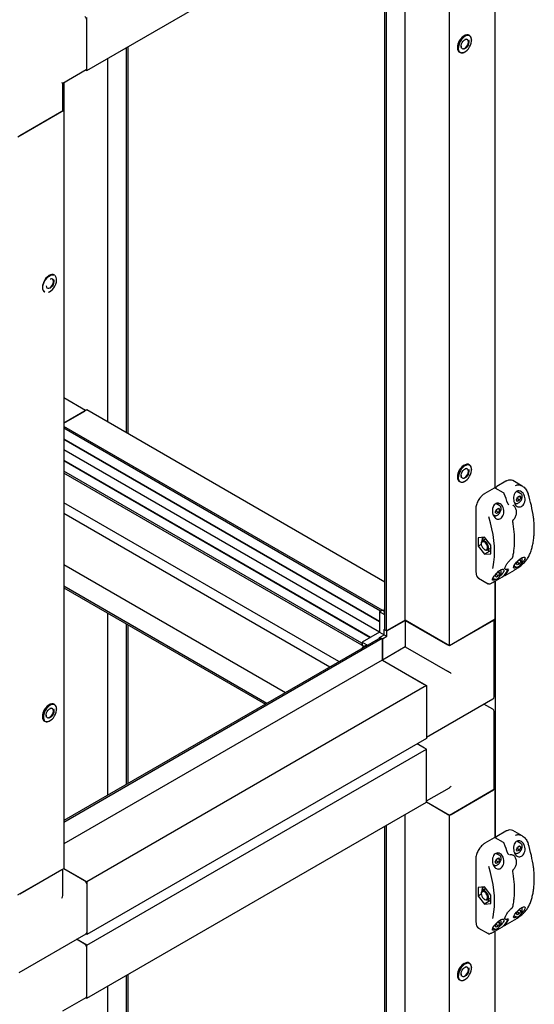
# Paper-space layout 'Sheet2' of a CAD drawing. Units: millimetres. Extents: x 205 to 627, y 50 to 530.
# Drawn here: x 267 to 333, y 165 to 292 of the extents above; entities that cross this region are included whole.
import ezdxf

# ---------------------------------------------------------------- set-up
doc = ezdxf.new("R2010")
doc.units = ezdxf.units.MM

psp = doc.layouts.new('Sheet2')

# ---------------------------------------------------------------- linework, layer by layer
at = {"color": 7, "linetype": 'Continuous', "lineweight": 25}
for p, q in [((275.24, 285.1), (318.84, 310.27)), ((316.11, 214.55), (316.11, 308.69)), ((321.79, 211.27), (321.79, 308.57)), ((313.52, 213.29), (313.52, 307.2)), ((313.73, 213.17), (313.73, 307.32)), ((327.68, 231.51), (327.68, 293.75)), ((275.24, 285.1), (275.24, 291.9)), ((275.24, 285.37), (275.24, 291.63)), ((324.39, 289.6), (324.33, 289.63)), ((280.57, 238.47), (280.57, 288.17)), ((280.35, 238.59), (280.35, 288.05)), ((323.08, 287.47), (323.14, 287.43)), ((323.28, 287.38), (323.14, 287.43)), ((277.97, 239.96), (277.97, 286.68)), ((272.16, 283.48), (275.17, 285.22)), ((275.1, 285.18), (275.24, 285.1)), ((272.16, 280), (272.16, 283.48)), ((272.29, 283.56), (272.29, 280)), ((266.4, 276.59), (272.29, 280)), ((272.06, 279.86), (266.64, 276.73)), ((272.29, 280), (272.16, 280.08)), ((272.29, 280), (272.29, 182.69)), ((271.12, 258.85), (271.06, 258.88)), ((269.81, 256.71), (269.87, 256.68)), ((275.1, 241.46), (272.29, 243.08)), ((275.24, 241.54), (272.29, 239.84)), ((272.29, 239.84), (275, 241.4)), ((313.52, 219.44), (275.24, 241.54)), ((313.16, 215.84), (272.29, 239.43)), ((312.95, 215.72), (272.29, 239.19)), ((272.29, 237.84), (312.83, 214.44)), ((272.29, 237.79), (312.83, 214.38)), ((312.83, 213.03), (272.29, 236.44)), ((272.29, 235.09), (311.67, 212.36)), ((272.29, 235.04), (311.62, 212.33)), ((324.39, 234.48), (324.33, 234.51)), ((310.57, 211.59), (272.29, 233.69)), ((310.57, 211.35), (272.29, 233.44)), ((323.08, 232.35), (323.14, 232.31)), ((323.28, 232.26), (323.14, 232.31)), ((327.52, 231.5), (326.35, 230.82)), ((328.72, 230.92), (327.69, 231.51)), ((329.06, 232.39), (327.88, 231.71)), ((331.15, 231.77), (329.93, 232.47)), ((330.4, 230), (330.54, 230.35)), ((330.52, 230.13), (330.45, 230.1)), ((330.98, 230.79), (330.47, 231.09)), ((330.81, 229.96), (330.52, 230.13)), ((330.54, 230.35), (330.81, 230.5)), ((330.95, 230.31), (330.71, 230.45)), ((330.81, 230.5), (330.95, 230.31)), ((330.95, 230.31), (330.81, 229.96)), ((330.97, 230.8), (330.98, 230.79)), ((307.62, 209.24), (272.29, 229.63)), ((325.18, 228.81), (325.18, 220.73)), ((327.69, 228.43), (327.83, 228.78)), ((328.27, 229.23), (327.77, 229.52)), ((327.83, 228.78), (328.1, 228.94)), ((328.24, 228.74), (328, 228.88)), ((328.1, 228.94), (328.24, 228.74)), ((328.26, 229.23), (328.27, 229.23)), ((329.98, 229.29), (329.94, 229.31)), ((330.13, 229.65), (330.27, 229.57)), ((330.28, 229.56), (330.27, 229.57)), ((330.54, 229.8), (330.4, 230)), ((330.81, 229.96), (330.54, 229.8)), ((272.29, 228.27), (306.45, 208.56)), ((327.41, 228.09), (327.56, 228)), ((327.57, 228), (327.56, 228)), ((327.83, 228.24), (327.69, 228.43)), ((327.81, 228.56), (327.74, 228.54)), ((328.1, 228.39), (327.81, 228.56)), ((328.1, 228.39), (327.83, 228.24)), ((328.24, 228.74), (328.1, 228.39)), ((330.04, 227.48), (330.04, 227.49)), ((326.29, 225.21), (325.47, 225.14)), ((325.47, 225.14), (325.47, 224.04)), ((327.12, 224.18), (326.29, 225.21)), ((325.89, 224.28), (325.47, 224.04)), ((325.47, 224.04), (326.29, 223.01)), ((325.89, 224.42), (325.89, 224.35)), ((326.43, 224.96), (326.02, 224.72)), ((326.69, 223.57), (327.1, 223.8)), ((327.12, 223.82), (327.1, 223.8)), ((327.12, 223.08), (327.12, 224.18)), ((326.29, 223.64), (326.36, 223.6)), ((326.98, 223.41), (326.29, 223.01)), ((326.29, 223.01), (327.12, 223.08)), ((326.85, 223.41), (326.68, 223.57)), ((327.12, 223.41), (326.85, 223.41)), ((329.78, 222.45), (329.8, 222.47)), ((272.29, 221.71), (300.76, 205.28)), ((330.09, 221.51), (330.27, 221.4)), ((330.28, 221.4), (330.27, 221.4)), ((330.4, 221.83), (330.5, 222.09)), ((330.54, 221.64), (330.4, 221.83)), ((330.52, 221.96), (330.45, 221.94)), ((330.81, 221.79), (330.52, 221.96)), ((330.81, 221.79), (330.54, 221.64)), ((330.66, 222.25), (330.81, 222.34)), ((330.95, 222.14), (330.71, 222.28)), ((330.81, 222.34), (330.95, 222.14)), ((330.95, 222.14), (330.81, 221.79)), ((325.18, 220.73), (325.19, 220.66)), ((325.55, 219.93), (326.77, 219.23)), ((327.38, 219.94), (327.56, 219.84)), ((327.43, 219.43), (328.61, 220.11)), ((327.69, 220.26), (327.8, 220.53)), ((327.83, 220.07), (327.69, 220.26)), ((327.81, 220.4), (327.74, 220.37)), ((328.1, 220.23), (327.81, 220.4)), ((328.1, 220.23), (327.83, 220.07)), ((327.96, 220.69), (328.1, 220.77)), ((328.24, 220.58), (328, 220.72)), ((328.1, 220.77), (328.24, 220.58)), ((328.24, 220.58), (328.1, 220.23)), ((328.94, 221.12), (328.98, 221.1)), ((328.97, 220.31), (330.14, 220.99)), ((272.29, 218.96), (298.38, 203.9)), ((272.29, 218.72), (298.17, 203.78)), ((272.29, 218.72), (298.17, 203.78)), ((326.81, 219.23), (326.78, 219.24)), ((327.57, 219.83), (327.56, 219.84)), ((327.68, 214.67), (327.68, 219.57)), ((327.68, 219.57), (327.68, 186.61)), ((277.97, 192.12), (277.97, 215.44)), ((312.83, 215.62), (313.19, 215.82)), ((313.42, 215.28), (312.83, 215.62)), ((312.83, 215.62), (312.83, 213.03)), ((313.16, 215.84), (312.95, 215.72)), ((312.95, 215.72), (312.95, 215.69)), ((313.16, 215.81), (313.16, 215.84)), ((313.42, 215.69), (313.19, 215.82)), ((313.42, 215.96), (313.52, 216.01)), ((313.52, 215.91), (313.42, 215.96)), ((313.42, 215.96), (313.42, 215.28)), ((280.35, 193.5), (280.35, 214.07)), ((280.57, 193.62), (280.57, 213.94)), ((316.11, 214.55), (313.73, 213.17)), ((313.78, 213.17), (316.13, 214.53)), ((321.79, 211.27), (316.11, 214.55)), ((316.13, 214.53), (321.56, 211.4)), ((316.13, 214.53), (316.13, 211.13)), ((327.68, 214.67), (321.79, 211.27)), ((327.45, 214.53), (322.03, 211.4)), ((327.55, 204.73), (327.55, 214.59)), ((312.83, 213.03), (310.6, 211.74)), ((312.83, 213.03), (313.42, 212.69)), ((312.83, 212.35), (313.42, 212.69)), ((312.83, 212.25), (312.83, 212.35)), ((312.83, 212.35), (312.93, 212.3)), ((313.19, 212.15), (313.78, 212.49)), ((313.42, 213.38), (313.52, 213.43)), ((313.42, 213.38), (313.52, 213.32)), ((313.42, 212.69), (313.42, 213.38)), ((313.42, 212.69), (313.78, 212.49)), ((313.73, 213.17), (313.52, 213.29)), ((313.75, 213.18), (313.78, 213.17)), ((313.78, 212.49), (313.78, 213.17)), ((312.95, 212.31), (272.29, 188.84)), ((313.16, 212.19), (272.29, 188.6)), ((310.6, 211.61), (310.57, 211.59)), ((310.57, 211.59), (310.57, 211.35)), ((310.57, 211.35), (310.6, 211.36)), ((310.6, 211.74), (311.18, 211.4)), ((310.6, 211.74), (310.6, 211.33)), ((311.18, 211.4), (310.6, 211.06)), ((310.6, 211.33), (310.83, 211.2)), ((310.6, 211.06), (310.6, 210.95)), ((310.6, 211.06), (310.69, 211.01)), ((312.95, 212.31), (313.16, 212.19)), ((313.16, 212.19), (313.16, 209.44)), ((313.16, 212.16), (313.19, 212.15)), ((313.19, 212.15), (313.19, 209.43)), ((316.13, 211.13), (313.19, 209.43)), ((316.13, 211.13), (321.56, 208)), ((313.16, 209.44), (272.29, 185.85)), ((313.16, 209.44), (318.84, 206.16)), ((313.19, 209.43), (318.61, 206.3)), ((318.84, 206.16), (275.24, 180.99)), ((318.84, 206.16), (318.84, 199.36)), ((318.84, 205.89), (318.84, 199.63)), ((271.12, 203.73), (271.06, 203.76)), ((318.84, 199.52), (327.38, 204.44)), ((327.38, 203.12), (326.23, 203.78)), ((327.55, 192.89), (327.55, 202.83)), ((269.81, 201.6), (269.87, 201.56)), ((270.02, 201.51), (269.87, 201.56)), ((318.84, 199.36), (275.24, 174.19)), ((318.84, 198), (317.67, 198.68)), ((318.61, 198.13), (317.67, 198.68)), ((275.24, 172.82), (318.84, 198)), ((318.84, 191.19), (318.84, 198)), ((318.84, 191.47), (318.84, 197.73)), ((318.84, 191.35), (321.79, 193.05)), ((327.68, 192.89), (321.79, 189.49)), ((322.03, 189.63), (327.45, 192.76)), ((327.55, 192.97), (327.68, 192.89)), ((327.68, 186.61), (327.68, 192.89)), ((275.24, 166.02), (318.84, 191.19)), ((321.79, 189.49), (318.84, 191.19)), ((321.56, 189.63), (318.84, 191.19)), ((316.11, 95.47), (316.11, 189.61)), ((321.79, 92.19), (321.79, 189.49)), ((313.52, 94.21), (313.52, 188.12)), ((313.73, 94.09), (313.73, 188.24)), ((329.06, 187.48), (327.88, 186.8)), ((331.15, 186.86), (329.93, 187.56)), ((327.52, 186.6), (326.35, 185.92)), ((328.72, 186.01), (327.69, 186.61)), ((330.98, 185.89), (330.47, 186.18)), ((330.97, 185.89), (330.98, 185.89)), ((328.27, 184.33), (327.77, 184.62)), ((330.13, 184.75), (330.27, 184.66)), ((330.28, 184.66), (330.27, 184.66)), ((330.4, 185.09), (330.54, 185.44)), ((330.54, 184.9), (330.4, 185.09)), ((330.52, 185.22), (330.45, 185.2)), ((330.81, 185.05), (330.52, 185.22)), ((330.54, 185.44), (330.81, 185.6)), ((330.81, 185.05), (330.54, 184.9)), ((330.95, 185.4), (330.71, 185.54)), ((330.81, 185.6), (330.95, 185.4)), ((330.95, 185.4), (330.81, 185.05)), ((325.18, 183.91), (325.18, 175.82)), ((327.69, 183.53), (327.83, 183.88)), ((327.83, 183.33), (327.69, 183.53)), ((327.81, 183.66), (327.74, 183.63)), ((328.1, 183.49), (327.81, 183.66)), ((327.83, 183.88), (328.1, 184.03)), ((328.1, 183.49), (327.83, 183.33)), ((328.24, 183.84), (328, 183.98)), ((328.1, 184.03), (328.24, 183.84)), ((328.24, 183.84), (328.1, 183.49)), ((328.26, 184.33), (328.27, 184.33)), ((329.98, 184.38), (329.94, 184.4)), ((266.4, 179.29), (272.29, 182.69)), ((266.64, 179.43), (272.06, 182.56)), ((272.16, 179.21), (272.16, 182.61)), ((272.29, 182.69), (275.24, 180.99)), ((272.29, 182.69), (275, 181.13)), ((327.41, 183.18), (327.56, 183.1)), ((327.57, 183.09), (327.56, 183.1)), ((330.04, 182.58), (330.04, 182.58)), ((275.24, 180.99), (275.24, 174.19)), ((275.24, 180.72), (275.24, 174.46)), ((326.29, 180.31), (325.47, 180.23)), ((325.47, 180.23), (325.47, 179.13)), ((325.89, 179.51), (325.89, 179.44)), ((326.43, 180.06), (326.02, 179.82)), ((327.12, 179.28), (326.29, 180.31)), ((325.89, 179.38), (325.47, 179.13)), ((325.47, 179.13), (326.29, 178.11)), ((326.29, 178.74), (326.36, 178.7)), ((326.98, 178.51), (326.29, 178.11)), ((326.85, 178.51), (326.67, 178.67)), ((326.69, 178.67), (327.1, 178.9)), ((327.12, 178.5), (326.85, 178.51)), ((327.12, 178.91), (327.1, 178.9)), ((327.12, 178.18), (327.12, 179.28)), ((326.29, 178.11), (327.12, 178.18)), ((329.78, 177.55), (329.8, 177.57)), ((330.4, 176.93), (330.5, 177.18)), ((330.52, 177.06), (330.45, 177.03)), ((330.81, 176.89), (330.52, 177.06)), ((330.66, 177.34), (330.81, 177.43)), ((330.95, 177.24), (330.71, 177.38)), ((330.81, 177.43), (330.95, 177.24)), ((330.95, 177.24), (330.81, 176.89)), ((325.18, 175.82), (325.19, 175.76)), ((327.96, 175.78), (328.1, 175.87)), ((328.24, 175.67), (328, 175.81)), ((328.1, 175.87), (328.24, 175.67)), ((328.24, 175.67), (328.1, 175.32)), ((328.94, 176.22), (328.98, 176.2)), ((328.97, 175.41), (330.14, 176.09)), ((330.09, 176.6), (330.27, 176.5)), ((330.28, 176.49), (330.27, 176.5)), ((330.54, 176.73), (330.4, 176.93)), ((330.81, 176.89), (330.54, 176.73)), ((325.55, 175.03), (326.77, 174.33)), ((327.38, 175.04), (327.56, 174.93)), ((327.43, 174.52), (328.61, 175.2)), ((327.57, 174.93), (327.56, 174.93)), ((327.68, 112.43), (327.68, 174.67)), ((327.69, 175.36), (327.8, 175.62)), ((327.83, 175.17), (327.69, 175.36)), ((327.81, 175.49), (327.74, 175.47)), ((328.1, 175.32), (327.81, 175.49)), ((328.1, 175.32), (327.83, 175.17)), ((266.57, 169.34), (275.17, 174.31)), ((275.24, 172.82), (273.92, 173.59)), ((275, 172.96), (273.92, 173.59)), ((275.24, 174.19), (275.1, 174.27)), ((326.81, 174.33), (326.78, 174.34)), ((275.24, 166.02), (275.24, 172.82)), ((275.24, 166.29), (275.24, 172.55)), ((324.39, 170.52), (324.33, 170.55)), ((280.35, 129.47), (280.35, 168.97)), ((280.57, 129.59), (280.57, 169.1)), ((323.08, 168.39), (323.14, 168.35)), ((323.28, 168.3), (323.14, 168.35)), ((277.97, 130.84), (277.97, 167.6)), ((272.16, 164.4), (275.17, 166.14)), ((275.1, 166.1), (275.24, 166.02))]:
    psp.add_line(p, q, dxfattribs=at)
at = {"color": 7, "linetype": 'Continuous', "lineweight": 25, "flags": 128}
for points in [[(324.33, 289.63), (324.19, 289.68), (324.02, 289.68), (323.83, 289.63), (323.64, 289.53), (323.45, 289.38), (323.28, 289.19), (323.12, 288.97), (322.99, 288.74), (322.9, 288.49), (322.84, 288.25), (322.82, 288.02), (322.85, 287.81), (322.91, 287.64), (323.01, 287.51), (323.08, 287.47)], [(324.42, 289.53), (324.41, 289.54), (324.26, 289.59), (324.09, 289.59), (323.9, 289.54), (323.71, 289.43), (323.52, 289.28), (323.35, 289.08), (323.2, 288.86), (323.08, 288.62), (322.99, 288.37), (322.95, 288.13), (322.94, 287.91), (322.98, 287.72), (323.06, 287.56), (323.14, 287.49)], [(323.33, 287.4), (323.5, 287.4), (323.69, 287.46), (323.88, 287.56), (324.07, 287.72), (324.24, 287.91), (324.39, 288.13), (324.51, 288.37), (324.6, 288.62), (324.64, 288.86), (324.64, 289.08), (324.6, 289.28), (324.52, 289.43), (324.47, 289.49)], [(323.36, 287.96), (323.33, 288.01), (323.3, 288.15), (323.3, 288.33), (323.35, 288.52), (323.45, 288.71), (323.57, 288.88), (323.71, 289.02), (323.86, 289.11), (324, 289.14), (324.04, 289.14)], [(323.51, 287.91), (323.64, 287.92), (323.78, 287.98), (323.91, 288.08), (324.04, 288.23), (324.14, 288.4), (324.21, 288.58), (324.24, 288.76), (324.22, 288.91), (324.17, 289.03), (324.08, 289.1), (323.96, 289.12), (323.82, 289.09), (323.78, 289.07)], [(324.23, 289.04), (324.28, 288.92), (324.29, 288.76), (324.26, 288.57), (324.19, 288.38), (324.09, 288.2), (323.95, 288.04), (323.81, 287.93), (323.66, 287.86), (323.61, 287.85)], [(271.06, 258.88), (270.92, 258.93), (270.75, 258.93), (270.57, 258.88), (270.37, 258.78), (270.19, 258.63), (270.01, 258.44), (269.85, 258.23), (269.72, 257.99), (269.63, 257.74), (269.57, 257.5), (269.55, 257.27), (269.58, 257.06), (269.64, 256.89), (269.74, 256.76), (269.81, 256.71)], [(269.87, 256.68), (269.86, 256.68), (269.75, 256.79), (269.66, 256.94), (269.62, 257.13), (269.62, 257.35), (269.65, 257.59), (269.73, 257.83)], [(269.73, 257.83), (269.84, 258.08), (269.99, 258.3), (270.16, 258.51), (270.34, 258.68), (270.53, 258.8), (270.72, 258.88), (270.9, 258.9), (271.06, 258.88), (271.12, 258.85)], [(270.03, 257.46), (270.03, 257.45), (270.06, 257.31), (270.13, 257.21), (270.23, 257.16), (270.36, 257.16), (270.5, 257.22), (270.63, 257.32), (270.76, 257.47), (270.86, 257.64), (270.93, 257.82), (270.97, 257.99), (270.96, 258.15), (270.9, 258.27), (270.82, 258.35), (270.7, 258.37), (270.57, 258.34), (270.55, 258.33)], [(270.94, 258.32), (270.96, 258.28), (271.01, 258.16), (271.03, 257.99), (270.99, 257.8), (270.92, 257.61), (270.81, 257.43), (270.67, 257.28), (270.53, 257.17), (270.38, 257.11), (270.24, 257.11), (270.23, 257.11)], [(270.32, 256.67), (270.46, 256.72), (270.65, 256.84), (270.84, 257.01), (271.01, 257.21), (271.15, 257.44), (271.27, 257.68), (271.34, 257.93), (271.38, 258.16), (271.37, 258.38), (271.32, 258.56), (271.23, 258.71), (271.16, 258.78)], [(324.33, 234.51), (324.19, 234.57), (324.02, 234.57), (323.83, 234.51), (323.64, 234.41), (323.45, 234.26), (323.28, 234.07), (323.12, 233.86), (322.99, 233.62), (322.9, 233.37), (322.84, 233.13), (322.82, 232.9), (322.85, 232.7), (322.91, 232.53), (323.01, 232.4), (323.08, 232.35)], [(324.42, 234.42), (324.41, 234.42), (324.26, 234.48), (324.09, 234.48), (323.9, 234.42), (323.71, 234.31), (323.52, 234.16), (323.35, 233.97), (323.2, 233.74), (323.08, 233.5), (322.99, 233.26), (322.95, 233.02), (322.94, 232.79), (322.98, 232.6), (323.06, 232.45), (323.14, 232.37)], [(323.36, 232.84), (323.33, 232.89), (323.3, 233.04), (323.3, 233.21), (323.35, 233.4), (323.45, 233.59), (323.57, 233.76), (323.71, 233.9), (323.86, 233.99), (324, 234.03), (324.04, 234.03)], [(323.33, 232.28), (323.5, 232.28), (323.69, 232.34), (323.88, 232.45), (324.07, 232.6), (324.24, 232.79), (324.39, 233.02), (324.51, 233.26), (324.6, 233.51), (324.64, 233.75), (324.64, 233.97), (324.6, 234.16), (324.52, 234.32), (324.47, 234.37)], [(323.51, 232.79), (323.64, 232.8), (323.78, 232.86), (323.91, 232.97), (324.04, 233.11), (324.14, 233.29), (324.21, 233.47), (324.24, 233.64), (324.22, 233.8), (324.17, 233.91), (324.08, 233.99), (323.96, 234.01), (323.82, 233.97), (323.78, 233.95)], [(324.23, 233.92), (324.28, 233.8), (324.29, 233.64), (324.26, 233.45), (324.19, 233.26), (324.09, 233.08), (323.95, 232.92), (323.81, 232.81), (323.66, 232.75), (323.61, 232.74)], [(328.84, 230.77), (328.84, 230.77), (328.84, 230.77), (328.84, 230.77)], [(328.02, 229.37), (328, 229.48), (327.97, 229.57)], [(329.29, 229.53), (329.3, 229.53), (329.31, 229.53), (329.31, 229.52), (329.31, 229.52)], [(327.36, 221.18), (327.41, 221.4), (327.51, 222.02), (327.58, 222.67), (327.6, 223.35), (327.58, 224.06), (327.51, 224.79), (327.41, 225.54), (327.26, 226.29), (327.07, 227.06), (326.84, 227.84)], [(326.43, 224.96), (326.44, 224.97), (326.48, 224.98)], [(325.94, 224.64), (325.89, 224.51), (325.89, 224.42)], [(325.93, 224.54), (325.89, 224.41), (325.89, 224.24), (325.95, 224.06), (326.04, 223.89), (326.17, 223.74), (326.31, 223.63), (326.44, 223.59), (326.56, 223.6), (326.65, 223.68)], [(326.65, 223.68), (326.7, 223.81), (326.69, 223.98), (326.64, 224.16), (326.55, 224.33), (326.42, 224.48), (326.28, 224.59), (326.14, 224.63), (326.02, 224.62), (325.93, 224.54)], [(326.77, 223.65), (326.82, 223.78), (326.82, 223.95), (326.78, 224.14), (326.7, 224.33), (326.58, 224.5), (326.44, 224.63), (326.29, 224.72), (326.15, 224.76), (326.03, 224.73), (325.94, 224.64)], [(330.44, 221.37), (330.3, 221.29), (330.15, 221.24), (330.06, 221.25), (330.03, 221.32), (330.07, 221.48), (330.2, 221.72), (330.41, 221.99), (330.65, 222.24), (330.89, 222.45), (331.12, 222.58), (331.3, 222.65), (331.43, 222.65), (331.5, 222.57), (331.49, 222.43), (331.45, 222.32), (331.45, 222.32)], [(328.62, 220.12), (328.62, 220.11), (328.61, 220.11)], [(328.97, 220.31), (328.97, 220.32), (328.97, 220.32)], [(330.14, 220.99), (330.15, 221), (330.15, 221)], [(327.44, 219.44), (327.44, 219.43), (327.43, 219.43)], [(271.06, 203.76), (270.92, 203.81), (270.75, 203.81), (270.56, 203.76), (270.37, 203.66), (270.18, 203.51), (270.01, 203.32), (269.85, 203.11), (269.72, 202.87), (269.63, 202.62), (269.57, 202.38), (269.55, 202.15), (269.58, 201.94), (269.64, 201.77), (269.75, 201.65), (269.81, 201.6)], [(271.15, 203.66), (271.14, 203.67), (270.99, 203.73), (270.82, 203.73), (270.63, 203.67), (270.44, 203.56), (270.25, 203.41), (270.08, 203.21), (269.93, 202.99), (269.81, 202.75), (269.72, 202.5), (269.68, 202.26), (269.68, 202.04), (269.72, 201.85), (269.8, 201.69), (269.87, 201.62)], [(270.06, 201.53), (270.23, 201.53), (270.42, 201.59), (270.61, 201.7), (270.8, 201.85), (270.97, 202.04), (271.12, 202.27), (271.24, 202.51), (271.33, 202.75), (271.37, 202.99), (271.38, 203.22), (271.34, 203.41), (271.26, 203.56), (271.2, 203.62)], [(270.09, 202.09), (270.06, 202.14), (270.03, 202.28), (270.03, 202.46), (270.09, 202.65), (270.18, 202.84), (270.3, 203.01), (270.44, 203.15), (270.59, 203.24), (270.73, 203.28), (270.78, 203.27)], [(270.24, 202.04), (270.37, 202.05), (270.51, 202.11), (270.65, 202.22), (270.77, 202.36), (270.87, 202.53), (270.94, 202.72), (270.97, 202.89), (270.95, 203.04), (270.9, 203.16), (270.81, 203.23), (270.69, 203.25), (270.56, 203.22), (270.51, 203.2)], [(270.96, 203.17), (271.01, 203.05), (271.03, 202.89), (271, 202.7), (270.92, 202.51), (270.82, 202.33), (270.68, 202.17), (270.54, 202.06), (270.39, 201.99), (270.34, 201.99)], [(328.84, 185.87), (328.84, 185.87), (328.84, 185.87), (328.84, 185.87)], [(328.02, 184.47), (328, 184.58), (327.97, 184.67)], [(329.29, 184.62), (329.3, 184.62), (329.31, 184.62), (329.31, 184.62), (329.31, 184.62)], [(327.36, 176.28), (327.41, 176.49), (327.51, 177.12), (327.58, 177.77), (327.6, 178.45), (327.58, 179.16), (327.51, 179.89), (327.41, 180.63), (327.26, 181.39), (327.07, 182.16), (326.84, 182.93)], [(326.81, 179.11), (326.76, 179.3), (326.66, 179.48), (326.53, 179.64), (326.39, 179.77), (326.24, 179.84), (326.11, 179.85), (326, 179.8), (325.92, 179.7), (325.89, 179.55), (325.89, 179.51)], [(326.69, 179.09), (326.63, 179.27), (326.53, 179.45), (326.41, 179.59), (326.27, 179.69), (326.13, 179.73), (326.01, 179.71), (325.93, 179.62), (325.89, 179.49), (325.9, 179.32)], [(326.43, 180.06), (326.44, 180.06), (326.48, 180.08)], [(325.9, 179.32), (325.95, 179.14), (326.05, 178.96), (326.18, 178.82), (326.32, 178.72), (326.46, 178.68), (326.57, 178.7), (326.66, 178.79), (326.7, 178.92), (326.69, 179.09)], [(326.36, 178.7), (326.47, 178.65), (326.61, 178.64), (326.72, 178.68), (326.79, 178.78), (326.83, 178.93), (326.81, 179.11)], [(330.44, 176.46), (330.3, 176.38), (330.15, 176.33), (330.06, 176.34), (330.03, 176.42), (330.07, 176.58), (330.2, 176.81), (330.41, 177.08), (330.65, 177.34), (330.89, 177.54), (331.12, 177.68), (331.3, 177.75), (331.43, 177.74), (331.5, 177.66), (331.49, 177.52), (331.45, 177.41), (331.45, 177.41)], [(330.14, 176.09), (330.15, 176.09), (330.15, 176.1)], [(327.44, 174.53), (327.44, 174.53), (327.43, 174.52)], [(328.62, 175.21), (328.62, 175.21), (328.61, 175.2)], [(328.97, 175.41), (328.97, 175.41), (328.97, 175.42)], [(324.33, 170.55), (324.19, 170.6), (324.02, 170.6), (323.83, 170.55), (323.64, 170.45), (323.45, 170.3), (323.28, 170.11), (323.12, 169.89), (322.99, 169.66), (322.9, 169.41), (322.84, 169.17), (322.82, 168.94), (322.85, 168.73), (322.91, 168.56), (323.01, 168.43), (323.08, 168.39)], [(324.42, 170.45), (324.41, 170.46), (324.26, 170.51), (324.09, 170.51), (323.9, 170.46), (323.71, 170.35), (323.52, 170.2), (323.35, 170), (323.2, 169.78), (323.08, 169.54), (322.99, 169.29), (322.95, 169.05), (322.94, 168.83), (322.98, 168.64), (323.06, 168.48), (323.14, 168.41)], [(323.36, 168.88), (323.33, 168.93), (323.3, 169.07), (323.3, 169.25), (323.35, 169.44), (323.45, 169.63), (323.57, 169.8), (323.71, 169.94), (323.86, 170.03), (324, 170.06), (324.04, 170.06)], [(323.33, 168.32), (323.5, 168.32), (323.69, 168.38), (323.88, 168.48), (324.07, 168.64), (324.24, 168.83), (324.39, 169.06), (324.51, 169.3), (324.6, 169.54), (324.64, 169.78), (324.64, 170.01), (324.6, 170.2), (324.52, 170.35), (324.47, 170.41)], [(323.51, 168.83), (323.64, 168.84), (323.78, 168.9), (323.91, 169.01), (324.04, 169.15), (324.14, 169.32), (324.21, 169.5), (324.24, 169.68), (324.22, 169.83), (324.17, 169.95), (324.08, 170.02), (323.96, 170.04), (323.82, 170.01), (323.78, 169.99)], [(324.23, 169.96), (324.28, 169.84), (324.29, 169.68), (324.26, 169.49), (324.19, 169.3), (324.09, 169.12), (323.95, 168.96), (323.81, 168.85), (323.66, 168.78), (323.61, 168.77)]]:
    psp.add_lwpolyline(points, dxfattribs=at)
at = {"color": 7, "linetype": 'Continuous', "lineweight": 25}
for centre, radius, start, end in [((274.73, 291.61), 0.512, 2.6054, 57.3951), ((324.66, 288), 1.84, 121.819, 178.1864), ((323.99, 289.07), 0.666, 354.8066, 52.5976), ((323.6, 288.2), 0.306, 175.5439, 252.8822), ((323.36, 288.13), 0.758, 264.1803, 303.5371), ((275.08, 285.35), 0.16, 304.0651, 7.2521), ((271.99, 280.01), 0.168, 294.3734, 354.3058), ((324.66, 232.88), 1.84, 121.8139, 178.1917), ((323.99, 233.95), 0.666, 354.8014, 52.5923), ((323.6, 233.09), 0.306, 175.5459, 252.8887), ((323.36, 233.02), 0.758, 264.1792, 303.5423), ((329.59, 231.75), 0.795, 64.9358, 118.8153), ((311.28, 223.43), 19.02, 18.6941, 22.7038), ((316.71, 225.78), 15.99, 7.0749, 18.1629), ((327.47, 229.33), 0.606, 1.6848, 24.5633), ((326.68, 224.82), 0.645, 143.6595, 187.3861), ((326.54, 223.84), 0.299, 232.076, 320.8089), ((327.11, 224.12), 0.676, 233.1755, 270.5845), ((329.76, 222.47), 0.0217, 312.9087, 2.5979), ((331.87, 222.63), 0.0513, 299.1608, 332.4154), ((331.11, 222.28), 0.0356, 294.3873, 354.2783), ((325.99, 220.58), 0.777, 176.4632, 236.2257), ((324.99, 223.35), 4.91, 321.1987, 331.1378), ((325.11, 223.42), 4.91, 321.1987, 331.1378), ((329.29, 221.17), 0.0473, 293.582, 327.1009), ((271.39, 202.13), 1.84, 121.8096, 178.1957), ((270.72, 203.2), 0.666, 354.8095, 52.597), ((327.21, 204.73), 0.333, 299.9973, 0), ((270.33, 202.33), 0.306, 175.5492, 252.8851), ((327.21, 202.83), 0.333, 0, 60.0027), ((270.09, 202.27), 0.758, 264.1782, 303.5331), ((327.38, 192.91), 0.168, 294.3763, 354.3029), ((321.79, 190.08), 0.512, 242.609, 297.3915), ((329.59, 186.84), 0.795, 64.9356, 118.8181), ((311.28, 178.53), 19.02, 18.6943, 22.7036), ((316.71, 180.87), 15.99, 7.0749, 18.1628), ((327.47, 184.42), 0.606, 1.6848, 24.5633), ((331.11, 185.54), 0.0356, 294.3873, 354.2783), ((274.73, 180.69), 0.512, 2.6043, 57.3952), ((326.68, 179.91), 0.645, 143.6582, 187.3869), ((327.11, 179.22), 0.676, 233.1755, 270.5845), ((329.76, 177.56), 0.0218, 312.9431, 2.6019), ((331.11, 177.38), 0.0356, 294.3873, 354.2783), ((331.87, 177.73), 0.0514, 299.1842, 332.3921), ((325.99, 175.67), 0.777, 176.4635, 236.2254), ((324.99, 178.45), 4.91, 321.1988, 331.1377), ((325.11, 178.52), 4.91, 321.1988, 331.1377), ((329.29, 176.27), 0.0473, 293.594, 327.1149), ((275.08, 174.44), 0.16, 304.0591, 7.2536), ((274.73, 172.53), 0.512, 2.6043, 57.3952), ((324.66, 168.92), 1.84, 121.8132, 178.1924), ((323.99, 169.99), 0.666, 354.8079, 52.5963), ((323.36, 169.05), 0.758, 264.1763, 303.537), ((323.6, 169.12), 0.306, 175.5486, 252.8874), ((275.08, 166.27), 0.16, 304.0591, 7.2536)]:
    psp.add_arc(centre, radius, start, end, dxfattribs=at)
for centre, major_axis, ratio, start_param, end_param in [((271.82, 283.67), (0.333, -0.192), 0.00007, 0.000041, 0.785439), ((321.79, 207.86), (0.333, -0.192), 0.00007, 0.785439, 2.356235), ((321.79, 193.44), (0.236, 0.408), 0.577335, 3.92695, 4.71243), ((271.82, 179.02), (0.236, 0.408), 0.577335, 4.71243, 5.497828)]:
    psp.add_ellipse(centre, major_axis=major_axis, ratio=ratio, start_param=start_param, end_param=end_param, dxfattribs=at)
for points, knots in [([(327.69, 231.51), (327.69, 231.51), (327.67, 231.53), (327.63, 231.53), (327.57, 231.53), (327.54, 231.51), (327.52, 231.5)], [0, 0, 0, 0, 0.046761, 0.395108, 0.730966, 1, 1, 1, 1]), ([(327.88, 231.71), (327.86, 231.7), (327.82, 231.67), (327.77, 231.6), (327.73, 231.54), (327.73, 231.51), (327.73, 231.51)], [0, 0, 0, 0, 0.240729, 0.601509, 0.964954, 1, 1, 1, 1]), ([(329.17, 232.44), (329.16, 232.44), (329.12, 232.43), (329.08, 232.4), (329.06, 232.39)], [0, 0, 0, 0, 0.238796, 1, 1, 1, 1]), ([(330.29, 231.86), (330.36, 231.89), (330.54, 231.96), (330.89, 231.9), (331.3, 231.7), (331.68, 231.32), (331.83, 230.95), (331.9, 230.76)], [0, 0, 0, 0, 0.0977447, 0.2935841, 0.5032484, 0.7450305, 1, 1, 1, 1]), ([(325.72, 230.25), (325.7, 230.22), (325.61, 230.11), (325.49, 229.91), (325.36, 229.64), (325.26, 229.37), (325.2, 229.1), (325.19, 228.92), (325.18, 228.83), (325.18, 228.81)], [0, 0, 0, 0, 0.07082, 0.251924, 0.433032, 0.614297, 0.795869, 0.968373, 1, 1, 1, 1]), ([(326.35, 230.82), (326.31, 230.8), (326.2, 230.73), (326.02, 230.59), (325.85, 230.42), (325.76, 230.29), (325.72, 230.25)], [0, 0, 0, 0, 0.168397, 0.487365, 0.80608, 1, 1, 1, 1]), ([(328.84, 230.77), (328.83, 230.79), (328.81, 230.85), (328.76, 230.9), (328.72, 230.91), (328.72, 230.92)], [0, 0, 0, 0, 0.376567, 0.897367, 1, 1, 1, 1]), ([(331.45, 230.48), (331.47, 230.37), (331.53, 230.13), (331.48, 229.76), (331.35, 229.44), (331.16, 229.22), (330.93, 229.09), (330.7, 229.07), (330.48, 229.15), (330.28, 229.33), (330.13, 229.6), (330.03, 229.95), (330.02, 230.33), (330.1, 230.7), (330.27, 230.97), (330.48, 231.12), (330.71, 231.16), (330.94, 231.11), (331.17, 230.96), (331.35, 230.74), (331.42, 230.56), (331.45, 230.48)], [0, 0, 0, 0, 0.0590765, 0.1182919, 0.1737307, 0.2250407, 0.2738669, 0.3219218, 0.3707197, 0.4216743, 0.4760548, 0.534575, 0.5963774, 0.6578602, 0.713713, 0.7620733, 0.8066178, 0.8523448, 0.902812, 0.9594901, 1, 1, 1, 1]), ([(330.6, 230.38), (330.59, 230.35), (330.54, 230.28), (330.53, 230.19), (330.52, 230.13)], [0, 0, 0, 0, 0.366968, 1, 1, 1, 1]), ([(330.94, 229.87), (330.96, 229.88), (331.01, 229.95), (331.08, 230.09), (331.14, 230.27), (331.14, 230.38), (331.15, 230.44)], [0, 0, 0, 0, 0.106753, 0.403635, 0.701349, 1, 1, 1, 1]), ([(331.15, 230.44), (331.15, 230.47), (331.14, 230.55), (331.11, 230.67), (331.04, 230.76), (330.99, 230.78), (330.97, 230.79)], [0, 0, 0, 0, 0.181922, 0.529096, 0.831878, 1, 1, 1, 1]), ([(327.39, 228.14), (327.36, 228.27), (327.3, 228.52), (327.33, 228.91), (327.44, 229.25), (327.63, 229.47), (327.86, 229.58), (328.09, 229.59), (328.32, 229.5), (328.54, 229.31), (328.71, 229.02), (328.81, 228.66), (328.79, 228.28), (328.68, 227.94), (328.49, 227.69), (328.27, 227.55), (328.04, 227.5), (327.82, 227.56), (327.61, 227.72), (327.47, 227.93), (327.41, 228.08), (327.39, 228.14)], [0, 0, 0, 0, 0.062075, 0.124196, 0.184161, 0.237117, 0.283462, 0.32792, 0.375087, 0.427824, 0.486612, 0.548763, 0.609682, 0.666249, 0.718373, 0.767605, 0.8157, 0.864208, 0.914563, 0.968081, 1, 1, 1, 1]), ([(327.89, 228.82), (327.88, 228.79), (327.83, 228.71), (327.82, 228.62), (327.81, 228.56)], [0, 0, 0, 0, 0.366968, 1, 1, 1, 1]), ([(328.23, 228.3), (328.24, 228.32), (328.3, 228.39), (328.37, 228.53), (328.43, 228.71), (328.43, 228.82), (328.44, 228.88)], [0, 0, 0, 0, 0.106753, 0.403635, 0.701349, 1, 1, 1, 1]), ([(328.44, 228.88), (328.44, 228.91), (328.43, 228.99), (328.4, 229.1), (328.33, 229.19), (328.28, 229.22), (328.26, 229.23)], [0, 0, 0, 0, 0.181922, 0.529096, 0.831878, 1, 1, 1, 1]), ([(329.42, 229.37), (329.41, 229.38), (329.38, 229.39), (329.34, 229.45), (329.32, 229.5), (329.32, 229.52)], [0, 0, 0, 0, 0.192702, 0.685406, 1, 1, 1, 1]), ([(330.41, 228.22), (330.41, 228.24), (330.43, 228.34), (330.42, 228.52), (330.39, 228.74), (330.3, 228.95), (330.18, 229.13), (330.07, 229.24), (330, 229.27), (329.99, 229.28)], [0, 0, 0, 0, 0.046142, 0.224721, 0.406271, 0.591487, 0.776775, 0.961637, 1, 1, 1, 1]), ([(330.29, 229.57), (330.3, 229.56), (330.35, 229.53), (330.46, 229.52), (330.6, 229.56), (330.74, 229.64), (330.86, 229.75), (330.92, 229.83), (330.94, 229.87)], [0, 0, 0, 0, 0.092014, 0.278149, 0.467782, 0.66684, 0.87, 1, 1, 1, 1]), ([(327.58, 228), (327.59, 227.99), (327.64, 227.96), (327.75, 227.96), (327.89, 227.99), (328.03, 228.08), (328.15, 228.18), (328.21, 228.27), (328.23, 228.3)], [0, 0, 0, 0, 0.092014, 0.278149, 0.467793, 0.66684, 0.87, 1, 1, 1, 1]), ([(330.04, 227.49), (330.04, 227.49), (330.1, 227.53), (330.19, 227.65), (330.3, 227.84), (330.38, 228.04), (330.4, 228.17), (330.41, 228.22)], [0, 0, 0, 0, 0.023383, 0.281034, 0.542123, 0.803767, 1, 1, 1, 1]), ([(331.92, 222.61), (331.96, 222.69), (332.08, 222.93), (332.24, 223.34), (332.41, 223.87), (332.54, 224.43), (332.63, 225.02), (332.68, 225.64), (332.7, 226.28), (332.68, 226.94), (332.64, 227.42), (332.61, 227.68), (332.6, 227.71)], [0, 0, 0, 0, 0.060918, 0.176219, 0.291603, 0.40707, 0.522595, 0.638154, 0.75373, 0.869311, 0.984883, 1, 1, 1, 1]), ([(329.93, 227.15), (329.93, 227.16), (329.93, 227.19), (329.93, 227.25), (329.95, 227.35), (329.99, 227.43), (330.02, 227.47), (330.04, 227.48)], [0, 0, 0, 0, 0.027745, 0.281699, 0.540589, 0.794283, 1, 1, 1, 1]), ([(329.93, 222.67), (329.95, 222.77), (330.02, 223.05), (330.09, 223.55), (330.15, 224.17), (330.17, 224.81), (330.15, 225.47), (330.09, 226.15), (330.01, 226.71), (329.95, 227.05), (329.93, 227.15)], [0, 0, 0, 0, 0.07563, 0.21916, 0.362733, 0.506322, 0.649914, 0.793502, 0.937077, 1, 1, 1, 1]), ([(326.02, 224.72), (326.02, 224.8), (326.02, 224.95), (326.04, 225.12), (326.05, 225.19)], [0, 0, 0, 0, 0.557366, 1, 1, 1, 1]), ([(328.95, 221.13), (328.94, 221.13), (328.93, 221.13), (328.93, 221.14), (328.92, 221.2), (328.93, 221.3), (328.98, 221.44), (329.06, 221.6), (329.17, 221.78), (329.3, 221.97), (329.45, 222.15), (329.61, 222.32), (329.73, 222.42), (329.8, 222.46), (329.8, 222.47)], [0, 0, 0, 0, 0.0152603, 0.1129699, 0.2027145, 0.2979223, 0.3944565, 0.4946515, 0.5958929, 0.6957332, 0.7940966, 0.891572, 0.9874975, 1, 1, 1, 1]), ([(329.8, 222.47), (329.81, 222.48), (329.85, 222.51), (329.89, 222.57), (329.92, 222.63), (329.93, 222.66), (329.93, 222.67)], [0, 0, 0, 0, 0.1707199, 0.524833, 0.8924576, 1, 1, 1, 1]), ([(330.15, 221), (330.21, 221.03), (330.38, 221.13), (330.66, 221.32), (330.96, 221.55), (331.2, 221.76), (331.43, 221.97), (331.69, 222.26), (331.82, 222.45), (331.9, 222.59)], [0, 0, 0, 0, 0.085916, 0.262469, 0.384129, 0.505941, 0.62956, 0.753228, 1, 1, 1, 1]), ([(331.15, 222.28), (331.15, 222.3), (331.14, 222.39), (331.12, 222.49), (331.07, 222.54), (331.06, 222.55)], [0, 0, 0, 0, 0.266906, 0.77626, 1, 1, 1, 1]), ([(330.29, 221.4), (330.3, 221.39), (330.35, 221.36), (330.46, 221.36), (330.6, 221.39), (330.74, 221.48), (330.86, 221.58), (330.92, 221.67), (330.94, 221.7)], [0, 0, 0, 0, 0.092015, 0.278143, 0.467782, 0.666842, 0.87001, 1, 1, 1, 1]), ([(330.57, 222.16), (330.57, 222.15), (330.54, 222.09), (330.53, 222.02), (330.52, 221.96)], [0, 0, 0, 0, 0.16393, 1, 1, 1, 1]), ([(330.94, 221.7), (330.96, 221.72), (331.01, 221.79), (331.08, 221.93), (331.14, 222.11), (331.14, 222.22), (331.15, 222.28)], [0, 0, 0, 0, 0.106753, 0.403636, 0.701379, 1, 1, 1, 1]), ([(331.45, 222.32), (331.4, 222.24), (331.3, 222.08), (331.12, 221.89), (331.01, 221.8), (331, 221.78)], [0, 0, 0, 0, 0.467403, 0.935151, 1, 1, 1, 1]), ([(327.73, 219.8), (327.7, 219.79), (327.61, 219.73), (327.48, 219.68), (327.36, 219.66), (327.31, 219.71), (327.32, 219.82), (327.37, 219.93), (327.39, 219.98)], [0, 0, 0, 0, 0.065302, 0.240294, 0.419934, 0.618195, 0.840856, 1, 1, 1, 1]), ([(327.39, 219.98), (327.44, 220.05), (327.52, 220.21), (327.74, 220.48), (327.99, 220.73), (328.23, 220.93), (328.46, 221.05), (328.64, 221.1), (328.76, 221.08), (328.81, 220.98), (328.78, 220.82), (328.65, 220.61), (328.48, 220.39), (328.34, 220.27), (328.29, 220.23)], [0, 0, 0, 0, 0.094305, 0.188831, 0.277329, 0.359236, 0.437178, 0.513889, 0.591786, 0.673125, 0.759934, 0.85335, 0.952006, 1, 1, 1, 1]), ([(327.58, 219.84), (327.59, 219.83), (327.64, 219.8), (327.75, 219.79), (327.89, 219.83), (328.03, 219.91), (328.15, 220.02), (328.21, 220.1), (328.23, 220.14)], [0, 0, 0, 0, 0.092015, 0.278143, 0.467792, 0.666842, 0.87001, 1, 1, 1, 1]), ([(327.86, 220.59), (327.86, 220.58), (327.83, 220.53), (327.82, 220.46), (327.81, 220.4)], [0, 0, 0, 0, 0.1562026, 1, 1, 1, 1]), ([(328.23, 220.14), (328.24, 220.15), (328.3, 220.22), (328.37, 220.36), (328.43, 220.54), (328.43, 220.65), (328.44, 220.71)], [0, 0, 0, 0, 0.106753, 0.403636, 0.701379, 1, 1, 1, 1]), ([(328.44, 220.71), (328.44, 220.74), (328.43, 220.82), (328.41, 220.92), (328.36, 220.97), (328.35, 220.98)], [0, 0, 0, 0, 0.268296, 0.780301, 1, 1, 1, 1]), ([(328.62, 220.12), (328.62, 220.12), (328.64, 220.13), (328.67, 220.15), (328.72, 220.19), (328.78, 220.23), (328.8, 220.26), (328.81, 220.28)], [0, 0, 0, 0, 0.047531, 0.239893, 0.431727, 0.702546, 1, 1, 1, 1]), ([(328.82, 220.29), (328.83, 220.29), (328.84, 220.28), (328.86, 220.28), (328.89, 220.28), (328.92, 220.29), (328.96, 220.31), (328.98, 220.32), (328.99, 220.33)], [0, 0, 0, 0, 0.073066, 0.212759, 0.356882, 0.542001, 0.929515, 1, 1, 1, 1]), ([(328.98, 221.11), (329, 221.1), (329.04, 221.07), (329.12, 221.08), (329.22, 221.09), (329.29, 221.12), (329.31, 221.14)], [0, 0, 0, 0, 0.146894, 0.463952, 0.828065, 1, 1, 1, 1]), ([(329.31, 221), (329.32, 221.02), (329.33, 221.05), (329.33, 221.1), (329.33, 221.13), (329.32, 221.14), (329.32, 221.14)], [0, 0, 0, 0, 0.437973, 0.730117, 0.988009, 1, 1, 1, 1]), ([(329.31, 221.13), (329.31, 221.13), (329.32, 221.14), (329.34, 221.14), (329.34, 221.14), (329.34, 221.14)], [0, 0, 0, 0, 0.025699, 0.641559, 1, 1, 1, 1]), ([(326.82, 219.21), (326.85, 219.21), (326.91, 219.2), (327.03, 219.23), (327.18, 219.29), (327.31, 219.36), (327.41, 219.42), (327.44, 219.43)], [0, 0, 0, 0, 0.192231, 0.43653, 0.665133, 0.906474, 1, 1, 1, 1]), ([(329.17, 187.54), (329.16, 187.54), (329.12, 187.52), (329.08, 187.5), (329.06, 187.48)], [0, 0, 0, 0, 0.2387894, 1, 1, 1, 1]), ([(326.35, 185.92), (326.31, 185.9), (326.2, 185.83), (326.02, 185.69), (325.85, 185.51), (325.76, 185.39), (325.72, 185.34)], [0, 0, 0, 0, 0.168397, 0.487366, 0.806086, 1, 1, 1, 1]), ([(327.69, 186.61), (327.69, 186.61), (327.67, 186.62), (327.63, 186.63), (327.57, 186.62), (327.54, 186.61), (327.52, 186.6)], [0, 0, 0, 0, 0.046762, 0.39509, 0.730961, 1, 1, 1, 1]), ([(327.88, 186.8), (327.86, 186.79), (327.82, 186.77), (327.77, 186.7), (327.74, 186.64), (327.73, 186.61)], [0, 0, 0, 0, 0.249467, 0.623362, 1, 1, 1, 1]), ([(328.84, 185.86), (328.83, 185.89), (328.81, 185.94), (328.76, 185.99), (328.72, 186.01), (328.72, 186.01)], [0, 0, 0, 0, 0.376592, 0.897371, 1, 1, 1, 1]), ([(331.45, 185.58), (331.47, 185.46), (331.53, 185.23), (331.48, 184.86), (331.35, 184.54), (331.16, 184.31), (330.93, 184.19), (330.7, 184.17), (330.48, 184.25), (330.28, 184.43), (330.13, 184.7), (330.03, 185.04), (330.02, 185.43), (330.1, 185.79), (330.27, 186.06), (330.48, 186.22), (330.71, 186.26), (330.94, 186.2), (331.17, 186.05), (331.35, 185.83), (331.42, 185.65), (331.45, 185.58)], [0, 0, 0, 0, 0.0590765, 0.1182893, 0.1737301, 0.2250396, 0.2738658, 0.3219207, 0.3707186, 0.4216733, 0.4760552, 0.534574, 0.5963764, 0.6578592, 0.713712, 0.7620722, 0.8066164, 0.8523434, 0.9028106, 0.9594887, 1, 1, 1, 1]), ([(330.29, 186.96), (330.36, 186.98), (330.54, 187.06), (330.89, 187), (331.3, 186.79), (331.68, 186.41), (331.83, 186.05), (331.9, 185.86)], [0, 0, 0, 0, 0.097744, 0.293585, 0.503252, 0.745027, 1, 1, 1, 1]), ([(331.15, 185.54), (331.15, 185.57), (331.14, 185.65), (331.11, 185.76), (331.04, 185.85), (330.99, 185.88), (330.97, 185.89)], [0, 0, 0, 0, 0.1819194, 0.529088, 0.8318805, 1, 1, 1, 1]), ([(325.72, 185.34), (325.7, 185.31), (325.61, 185.21), (325.49, 185), (325.36, 184.74), (325.26, 184.46), (325.2, 184.2), (325.19, 184.01), (325.18, 183.92), (325.18, 183.91)], [0, 0, 0, 0, 0.07082, 0.25192, 0.433033, 0.614297, 0.795875, 0.968379, 1, 1, 1, 1]), ([(327.39, 183.24), (327.36, 183.36), (327.3, 183.61), (327.33, 184), (327.44, 184.34), (327.63, 184.57), (327.86, 184.68), (328.09, 184.68), (328.32, 184.59), (328.54, 184.41), (328.71, 184.12), (328.81, 183.76), (328.79, 183.38), (328.68, 183.04), (328.49, 182.79), (328.27, 182.64), (328.04, 182.6), (327.82, 182.65), (327.61, 182.81), (327.47, 183.02), (327.41, 183.18), (327.39, 183.24)], [0, 0, 0, 0, 0.062075, 0.124197, 0.184163, 0.237118, 0.283463, 0.32792, 0.37509, 0.427827, 0.486612, 0.548764, 0.609682, 0.666251, 0.718375, 0.767607, 0.815701, 0.86421, 0.914564, 0.968083, 1, 1, 1, 1]), ([(329.42, 184.47), (329.41, 184.47), (329.38, 184.49), (329.34, 184.54), (329.32, 184.6), (329.32, 184.62)], [0, 0, 0, 0, 0.192679, 0.685475, 1, 1, 1, 1]), ([(330.29, 184.66), (330.3, 184.65), (330.35, 184.62), (330.46, 184.62), (330.6, 184.66), (330.74, 184.74), (330.86, 184.84), (330.92, 184.93), (330.94, 184.96)], [0, 0, 0, 0, 0.092015, 0.278147, 0.467781, 0.66684, 0.870005, 1, 1, 1, 1]), ([(330.6, 185.48), (330.59, 185.45), (330.54, 185.37), (330.53, 185.28), (330.52, 185.22)], [0, 0, 0, 0, 0.366988, 1, 1, 1, 1]), ([(330.94, 184.96), (330.96, 184.98), (331.01, 185.05), (331.08, 185.19), (331.14, 185.37), (331.14, 185.48), (331.15, 185.54)], [0, 0, 0, 0, 0.1067614, 0.4036336, 0.7013629, 1, 1, 1, 1]), ([(327.58, 183.1), (327.59, 183.09), (327.64, 183.06), (327.75, 183.06), (327.89, 183.09), (328.03, 183.17), (328.15, 183.28), (328.21, 183.36), (328.23, 183.4)], [0, 0, 0, 0, 0.092015, 0.278147, 0.467792, 0.66684, 0.870005, 1, 1, 1, 1]), ([(327.89, 183.91), (327.88, 183.88), (327.83, 183.81), (327.82, 183.72), (327.81, 183.66)], [0, 0, 0, 0, 0.366988, 1, 1, 1, 1]), ([(328.23, 183.4), (328.24, 183.42), (328.3, 183.48), (328.37, 183.62), (328.43, 183.8), (328.43, 183.92), (328.44, 183.97)], [0, 0, 0, 0, 0.1067614, 0.4036336, 0.7013629, 1, 1, 1, 1]), ([(328.44, 183.97), (328.44, 184), (328.43, 184.08), (328.4, 184.2), (328.33, 184.29), (328.28, 184.32), (328.26, 184.32)], [0, 0, 0, 0, 0.1819194, 0.529088, 0.8318805, 1, 1, 1, 1]), ([(329.52, 184.46), (329.53, 184.47), (329.58, 184.49), (329.7, 184.48), (329.83, 184.47), (329.9, 184.42), (329.92, 184.41)], [0, 0, 0, 0, 0.033341, 0.429912, 0.838929, 1, 1, 1, 1]), ([(330.41, 183.32), (330.41, 183.34), (330.43, 183.44), (330.42, 183.61), (330.39, 183.84), (330.3, 184.05), (330.18, 184.22), (330.07, 184.33), (330, 184.37), (329.99, 184.37)], [0, 0, 0, 0, 0.046142, 0.224713, 0.406262, 0.591485, 0.776771, 0.961632, 1, 1, 1, 1]), ([(330.04, 182.58), (330.04, 182.59), (330.1, 182.63), (330.19, 182.75), (330.3, 182.94), (330.38, 183.13), (330.4, 183.26), (330.41, 183.32)], [0, 0, 0, 0, 0.023385, 0.281035, 0.542124, 0.803767, 1, 1, 1, 1]), ([(329.93, 182.25), (329.93, 182.25), (329.93, 182.28), (329.93, 182.35), (329.95, 182.44), (329.99, 182.53), (330.02, 182.56), (330.04, 182.58)], [0, 0, 0, 0, 0.027769, 0.281743, 0.540584, 0.794287, 1, 1, 1, 1]), ([(329.93, 177.76), (329.95, 177.86), (330.02, 178.15), (330.09, 178.65), (330.15, 179.26), (330.17, 179.9), (330.15, 180.56), (330.09, 181.24), (330.01, 181.81), (329.95, 182.15), (329.93, 182.25)], [0, 0, 0, 0, 0.075632, 0.219163, 0.362732, 0.506322, 0.649917, 0.793502, 0.937077, 1, 1, 1, 1]), ([(331.92, 177.7), (331.96, 177.79), (332.08, 178.02), (332.24, 178.44), (332.41, 178.97), (332.54, 179.53), (332.63, 180.12), (332.68, 180.73), (332.7, 181.37), (332.68, 182.03), (332.64, 182.51), (332.61, 182.78), (332.6, 182.81)], [0, 0, 0, 0, 0.060918, 0.176218, 0.291602, 0.40707, 0.522596, 0.638154, 0.75373, 0.869311, 0.984885, 1, 1, 1, 1]), ([(326.02, 179.81), (326.02, 179.9), (326.02, 180.05), (326.04, 180.21), (326.05, 180.28)], [0, 0, 0, 0, 0.56172, 1, 1, 1, 1]), ([(328.95, 176.22), (328.94, 176.22), (328.93, 176.22), (328.93, 176.23), (328.92, 176.29), (328.93, 176.39), (328.98, 176.53), (329.06, 176.7), (329.17, 176.88), (329.3, 177.07), (329.45, 177.25), (329.61, 177.41), (329.73, 177.52), (329.8, 177.56), (329.8, 177.56)], [0, 0, 0, 0, 0.015263, 0.112972, 0.202714, 0.297925, 0.394459, 0.494654, 0.595891, 0.695735, 0.794095, 0.891573, 0.987497, 1, 1, 1, 1]), ([(329.8, 177.57), (329.81, 177.58), (329.85, 177.6), (329.89, 177.67), (329.92, 177.72), (329.93, 177.76), (329.93, 177.76)], [0, 0, 0, 0, 0.170721, 0.524864, 0.892457, 1, 1, 1, 1]), ([(330.15, 176.1), (330.21, 176.13), (330.38, 176.23), (330.66, 176.42), (330.96, 176.65), (331.2, 176.86), (331.43, 177.07), (331.69, 177.35), (331.82, 177.55), (331.9, 177.68)], [0, 0, 0, 0, 0.085916, 0.262469, 0.384131, 0.505944, 0.629563, 0.753234, 1, 1, 1, 1]), ([(330.57, 177.26), (330.57, 177.25), (330.54, 177.19), (330.53, 177.12), (330.52, 177.06)], [0, 0, 0, 0, 0.16393, 1, 1, 1, 1]), ([(330.94, 176.8), (330.96, 176.82), (331.01, 176.88), (331.08, 177.02), (331.14, 177.2), (331.14, 177.31), (331.15, 177.37)], [0, 0, 0, 0, 0.1067614, 0.4036336, 0.7013629, 1, 1, 1, 1]), ([(331.45, 177.41), (331.4, 177.34), (331.3, 177.18), (331.12, 176.99), (331.01, 176.89), (331, 176.88)], [0, 0, 0, 0, 0.467401, 0.935158, 1, 1, 1, 1]), ([(331.15, 177.37), (331.15, 177.4), (331.14, 177.48), (331.12, 177.58), (331.07, 177.63), (331.06, 177.65)], [0, 0, 0, 0, 0.2669, 0.776243, 1, 1, 1, 1]), ([(327.39, 175.07), (327.44, 175.15), (327.52, 175.3), (327.74, 175.57), (327.99, 175.83), (328.23, 176.02), (328.46, 176.15), (328.64, 176.2), (328.76, 176.18), (328.81, 176.08), (328.78, 175.92), (328.65, 175.7), (328.48, 175.49), (328.34, 175.36), (328.29, 175.32)], [0, 0, 0, 0, 0.094305, 0.188829, 0.27733, 0.359236, 0.437178, 0.513889, 0.591786, 0.673125, 0.759936, 0.85335, 0.952006, 1, 1, 1, 1]), ([(327.86, 175.69), (327.86, 175.68), (327.83, 175.62), (327.82, 175.55), (327.81, 175.49)], [0, 0, 0, 0, 0.1562026, 1, 1, 1, 1]), ([(328.23, 175.23), (328.24, 175.25), (328.3, 175.32), (328.37, 175.46), (328.43, 175.64), (328.43, 175.75), (328.44, 175.81)], [0, 0, 0, 0, 0.1067614, 0.4036336, 0.7013629, 1, 1, 1, 1]), ([(328.44, 175.81), (328.44, 175.84), (328.43, 175.92), (328.41, 176.02), (328.36, 176.07), (328.35, 176.08)], [0, 0, 0, 0, 0.268296, 0.780301, 1, 1, 1, 1]), ([(328.98, 176.21), (329, 176.2), (329.04, 176.17), (329.12, 176.17), (329.22, 176.19), (329.29, 176.22), (329.31, 176.23)], [0, 0, 0, 0, 0.1469057, 0.4639615, 0.8280656, 1, 1, 1, 1]), ([(329.31, 176.23), (329.31, 176.23), (329.32, 176.23), (329.34, 176.24), (329.34, 176.24), (329.34, 176.24)], [0, 0, 0, 0, 0.025714, 0.641531, 1, 1, 1, 1]), ([(329.31, 176.1), (329.32, 176.12), (329.33, 176.15), (329.33, 176.19), (329.33, 176.21), (329.32, 176.22)], [0, 0, 0, 0, 0.498455, 0.830984, 1, 1, 1, 1]), ([(330.29, 176.5), (330.3, 176.49), (330.35, 176.46), (330.46, 176.45), (330.6, 176.49), (330.74, 176.57), (330.86, 176.68), (330.92, 176.76), (330.94, 176.8)], [0, 0, 0, 0, 0.092015, 0.278147, 0.467781, 0.66684, 0.870005, 1, 1, 1, 1]), ([(326.82, 174.31), (326.85, 174.3), (326.91, 174.3), (327.03, 174.33), (327.18, 174.39), (327.31, 174.46), (327.41, 174.51), (327.44, 174.53)], [0, 0, 0, 0, 0.1922311, 0.4365332, 0.6651336, 0.9064746, 1, 1, 1, 1]), ([(327.73, 174.9), (327.7, 174.88), (327.61, 174.82), (327.48, 174.77), (327.36, 174.76), (327.31, 174.81), (327.32, 174.92), (327.37, 175.03), (327.39, 175.07)], [0, 0, 0, 0, 0.0653022, 0.2402956, 0.4199344, 0.6181911, 0.8408566, 1, 1, 1, 1]), ([(327.58, 174.93), (327.59, 174.92), (327.64, 174.89), (327.75, 174.89), (327.89, 174.92), (328.03, 175.01), (328.15, 175.11), (328.21, 175.2), (328.23, 175.23)], [0, 0, 0, 0, 0.092015, 0.278147, 0.467792, 0.66684, 0.870005, 1, 1, 1, 1]), ([(328.62, 175.21), (328.62, 175.21), (328.64, 175.22), (328.67, 175.25), (328.72, 175.28), (328.78, 175.33), (328.8, 175.36), (328.81, 175.37)], [0, 0, 0, 0, 0.047531, 0.239893, 0.431727, 0.702546, 1, 1, 1, 1]), ([(328.82, 175.39), (328.83, 175.39), (328.84, 175.38), (328.86, 175.37), (328.89, 175.38), (328.92, 175.39), (328.96, 175.4), (328.98, 175.42), (328.99, 175.42)], [0, 0, 0, 0, 0.073068, 0.212745, 0.356873, 0.541997, 0.929521, 1, 1, 1, 1])]:
    psp.add_open_spline(points, degree=3, knots=knots, dxfattribs=at)

doc.saveas('drawing.dxf')
